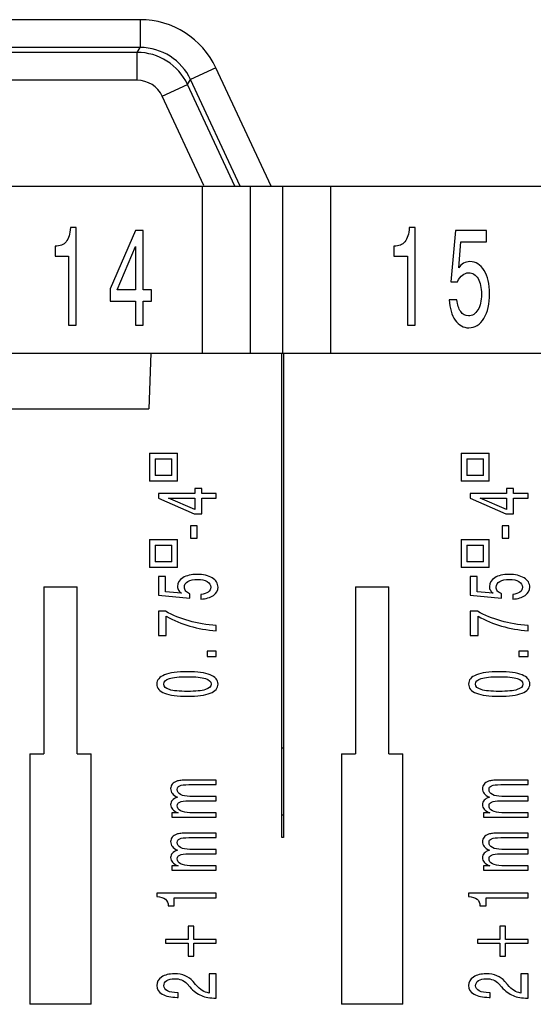
# Model space of a CAD drawing. Units: millimetres. Extents: x 0 to 1189, y 0 to 841.
# Drawn here: x 221 to 225, y 328 to 337 of the extents above; entities that cross this region are included whole.
import ezdxf

# ---------------------------------------------------------------- set-up
doc = ezdxf.new("R2010")
doc.units = ezdxf.units.MM
doc.header["$LTSCALE"] = 65.395
doc.layers.get('0').update_dxf_attribs({"linetype": 'CONTINUOUS'})
doc.layers.add('1', color=7, linetype='CONTINUOUS')
doc.layers.add('RUNDUNGEN', color=7, linetype='CONTINUOUS')

msp = doc.modelspace()

# ---------------------------------------------------------------- linework, layer by layer
at = {"color": 7, "linetype": 'CONTINUOUS'}
for p, q in [((222.88413, 329.59774), (222.88413, 333.94774)), ((222.89913, 333.94774), (222.89913, 329.59774)), ((221.69663, 333.04774), (221.69663, 332.79774)), ((221.69663, 333.04774), (221.94663, 333.04774)), ((221.94663, 332.79774), (221.94663, 333.04774)), ((224.49663, 333.04774), (224.49663, 332.79774)), ((224.49663, 333.04774), (224.74663, 333.04774)), ((224.74663, 332.79774), (224.74663, 333.04774)), ((221.74663, 332.99774), (221.74663, 332.84774)), ((221.74663, 332.99774), (221.89663, 332.99774)), ((221.89663, 332.84774), (221.89663, 332.99774)), ((224.54663, 332.99774), (224.54663, 332.84774)), ((224.54663, 332.99774), (224.69663, 332.99774)), ((224.69663, 332.84774), (224.69663, 332.99774)), ((221.94663, 332.79774), (221.69663, 332.79774)), ((221.89663, 332.84774), (221.74663, 332.84774)), ((224.74663, 332.79774), (224.49663, 332.79774)), ((224.69663, 332.84774), (224.54663, 332.84774)), ((221.77725, 332.68612), (221.77725, 332.64445)), ((222.10396, 332.68612), (221.77725, 332.68612)), ((222.10396, 332.73159), (222.10396, 332.68612)), ((222.1652, 332.73159), (222.10396, 332.73159)), ((222.1652, 332.68612), (222.1652, 332.73159)), ((222.29663, 332.68612), (222.1652, 332.68612)), ((222.29663, 332.64489), (222.29663, 332.68612)), ((224.57725, 332.68612), (224.57725, 332.64445)), ((224.90396, 332.68612), (224.57725, 332.68612)), ((224.90396, 332.73159), (224.90396, 332.68612)), ((224.9652, 332.73159), (224.90396, 332.73159)), ((224.9652, 332.68612), (224.9652, 332.73159)), ((225.09663, 332.68612), (224.9652, 332.68612)), ((225.09663, 332.64489), (225.09663, 332.68612)), ((221.77725, 332.64445), (222.09799, 332.50532)), ((222.10396, 332.54385), (221.86611, 332.64489)), ((221.86611, 332.64489), (222.10396, 332.64489)), ((222.10396, 332.64489), (222.10396, 332.54385)), ((222.1652, 332.50532), (222.1652, 332.64489)), ((222.1652, 332.64489), (222.29663, 332.64489)), ((224.57725, 332.64445), (224.89799, 332.50532)), ((224.90396, 332.54385), (224.66611, 332.64489)), ((224.66611, 332.64489), (224.90396, 332.64489)), ((224.90396, 332.64489), (224.90396, 332.54385)), ((224.9652, 332.50532), (224.9652, 332.64489)), ((224.9652, 332.64489), (225.09663, 332.64489)), ((222.09799, 332.50532), (222.1652, 332.50532)), ((224.89799, 332.50532), (224.9652, 332.50532)), ((222.06401, 332.39538), (222.06401, 332.28448)), ((222.1245, 332.39538), (222.06401, 332.39538)), ((222.1245, 332.28448), (222.1245, 332.39538)), ((224.86401, 332.39538), (224.86401, 332.28448)), ((224.9245, 332.39538), (224.86401, 332.39538)), ((224.9245, 332.28448), (224.9245, 332.39538)), ((221.69663, 332.27274), (221.69663, 332.02274)), ((221.69663, 332.27274), (221.94663, 332.27274)), ((221.94663, 332.02274), (221.94663, 332.27274)), ((222.06401, 332.28448), (222.1245, 332.28448)), ((224.49663, 332.27274), (224.49663, 332.02274)), ((224.49663, 332.27274), (224.74663, 332.27274)), ((224.74663, 332.02274), (224.74663, 332.27274)), ((224.86401, 332.28448), (224.9245, 332.28448)), ((221.74663, 332.22274), (221.74663, 332.07274)), ((221.74663, 332.22274), (221.89663, 332.22274)), ((221.89663, 332.07274), (221.89663, 332.22274)), ((224.54663, 332.22274), (224.54663, 332.07274)), ((224.54663, 332.22274), (224.69663, 332.22274)), ((224.69663, 332.07274), (224.69663, 332.22274)), ((221.89663, 332.07274), (221.74663, 332.07274)), ((224.69663, 332.07274), (224.54663, 332.07274)), ((221.94663, 332.02274), (221.69663, 332.02274)), ((224.74663, 332.02274), (224.49663, 332.02274)), ((221.77725, 331.9425), (221.77725, 331.77268)), ((221.83997, 331.9425), (221.77725, 331.9425)), ((221.83997, 331.80292), (221.83997, 331.9425)), ((224.57725, 331.9425), (224.57725, 331.77268)), ((224.63997, 331.9425), (224.57725, 331.9425)), ((224.63997, 331.80292), (224.63997, 331.9425)), ((220.74663, 331.84774), (220.74663, 330.34774)), ((220.74663, 331.84774), (221.04663, 331.84774)), ((221.04663, 330.34774), (221.04663, 331.84774)), ((221.98298, 331.79015), (221.83997, 331.80292)), ((223.54663, 331.84774), (223.54663, 330.34774)), ((223.54663, 331.84774), (223.84663, 331.84774)), ((223.84663, 330.34774), (223.84663, 331.84774)), ((224.78298, 331.79015), (224.63997, 331.80292)), ((221.77725, 331.77268), (222.05878, 331.74736)), ((222.05878, 331.74736), (222.05878, 331.7841)), ((222.1581, 331.78052), (222.1581, 331.73818)), ((224.57725, 331.77268), (224.85878, 331.74736)), ((224.85878, 331.74736), (224.85878, 331.7841)), ((224.9581, 331.78052), (224.9581, 331.73818)), ((221.77725, 331.62835), (221.77725, 331.40991)), ((221.84072, 331.62835), (221.77725, 331.62835)), ((224.57725, 331.62835), (224.57725, 331.40991)), ((224.64072, 331.62835), (224.57725, 331.62835)), ((221.84707, 331.40991), (221.84707, 331.58421)), ((224.64707, 331.40991), (224.64707, 331.58421)), ((222.29663, 331.45338), (222.29663, 331.5002)), ((225.09663, 331.45338), (225.09663, 331.5002)), ((221.77725, 331.40991), (221.84707, 331.40991)), ((224.57725, 331.40991), (224.64707, 331.40991)), ((222.21336, 331.26917), (222.21336, 331.22324)), ((222.29663, 331.26917), (222.21336, 331.26917)), ((222.21336, 331.22324), (222.29663, 331.22324)), ((222.29663, 331.22324), (222.29663, 331.26917)), ((225.01336, 331.26917), (225.01336, 331.22324)), ((225.09663, 331.26917), (225.01336, 331.26917)), ((225.01336, 331.22324), (225.09663, 331.22324)), ((225.09663, 331.22324), (225.09663, 331.26917)), ((222.89913, 330.39774), (222.88413, 330.39774)), ((220.62163, 330.34774), (220.62163, 328.09774)), ((220.62163, 330.34774), (220.74663, 330.34774)), ((221.04663, 330.34774), (221.17163, 330.34774)), ((221.17163, 328.09774), (221.17163, 330.34774)), ((223.42163, 330.34774), (223.42163, 328.09774)), ((223.42163, 330.34774), (223.54663, 330.34774)), ((223.84663, 330.34774), (223.97163, 330.34774)), ((223.97163, 328.09774), (223.97163, 330.34774)), ((222.29663, 330.11176), (222.04496, 330.11176)), ((222.05057, 330.07143), (222.29663, 330.07143)), ((222.29663, 330.07143), (222.29663, 330.11176)), ((225.09663, 330.11176), (224.84496, 330.11176)), ((224.85057, 330.07143), (225.09663, 330.07143)), ((225.09663, 330.07143), (225.09663, 330.11176)), ((222.29663, 329.96591), (222.06027, 329.96591)), ((222.29663, 329.92491), (222.29663, 329.96591)), ((225.09663, 329.96591), (224.86027, 329.96591)), ((225.09663, 329.92491), (225.09663, 329.96591)), ((222.05057, 329.92491), (222.29663, 329.92491)), ((224.85057, 329.92491), (225.09663, 329.92491)), ((221.89673, 329.8176), (221.89673, 329.77907)), ((221.95311, 329.8176), (221.89673, 329.8176)), ((221.89673, 329.77907), (222.29663, 329.77907)), ((222.29663, 329.81939), (222.06027, 329.81939)), ((222.29663, 329.77907), (222.29663, 329.81939)), ((224.69673, 329.8176), (224.69673, 329.77907)), ((224.75311, 329.8176), (224.69673, 329.8176)), ((224.69673, 329.77907), (225.09663, 329.77907)), ((225.09663, 329.81939), (224.86027, 329.81939)), ((225.09663, 329.77907), (225.09663, 329.81939)), ((222.29663, 329.63563), (222.04496, 329.63563)), ((222.05057, 329.59531), (222.29663, 329.59531)), ((222.29663, 329.59531), (222.29663, 329.63563)), ((222.89913, 329.59774), (222.88413, 329.59774)), ((225.09663, 329.63563), (224.84496, 329.63563)), ((224.85057, 329.59531), (225.09663, 329.59531)), ((225.09663, 329.59531), (225.09663, 329.63563)), ((222.05057, 329.44879), (222.29663, 329.44879)), ((222.29663, 329.48979), (222.06027, 329.48979)), ((222.29663, 329.44879), (222.29663, 329.48979)), ((224.85057, 329.44879), (225.09663, 329.44879)), ((225.09663, 329.48979), (224.86027, 329.48979)), ((225.09663, 329.44879), (225.09663, 329.48979)), ((221.89673, 329.34148), (221.89673, 329.30294)), ((221.95311, 329.34148), (221.89673, 329.34148)), ((222.29663, 329.34327), (222.06027, 329.34327)), ((222.29663, 329.30294), (222.29663, 329.34327)), ((224.69673, 329.34148), (224.69673, 329.30294)), ((224.75311, 329.34148), (224.69673, 329.34148)), ((225.09663, 329.34327), (224.86027, 329.34327)), ((225.09663, 329.30294), (225.09663, 329.34327)), ((221.89673, 329.30294), (222.29663, 329.30294)), ((224.69673, 329.30294), (225.09663, 329.30294)), ((221.76194, 329.09711), (221.76194, 329.06575)), ((222.29663, 329.09711), (221.76194, 329.09711)), ((222.29663, 329.05522), (222.29663, 329.09711)), ((224.56194, 329.09711), (224.56194, 329.06575)), ((225.09663, 329.09711), (224.56194, 329.09711)), ((225.09663, 329.05522), (225.09663, 329.09711)), ((221.86462, 328.98106), (221.91876, 328.98106)), ((221.91876, 328.98106), (221.91876, 329.05522)), ((221.91876, 329.05522), (222.29663, 329.05522)), ((224.66462, 328.98106), (224.71876, 328.98106)), ((224.71876, 328.98106), (224.71876, 329.05522)), ((224.71876, 329.05522), (225.09663, 329.05522)), ((222.04272, 328.79842), (222.04272, 328.68013)), ((222.09462, 328.79842), (222.04272, 328.79842)), ((222.09462, 328.68013), (222.09462, 328.79842)), ((224.84272, 328.79842), (224.84272, 328.68013)), ((224.89462, 328.79842), (224.84272, 328.79842)), ((224.89462, 328.68013), (224.89462, 328.79842)), ((221.84072, 328.68013), (221.84072, 328.64832)), ((222.04272, 328.68013), (221.84072, 328.68013)), ((221.84072, 328.64832), (222.04272, 328.64832)), ((222.04272, 328.64832), (222.04272, 328.53003)), ((222.29663, 328.68013), (222.09462, 328.68013)), ((222.09462, 328.53003), (222.09462, 328.64832)), ((222.09462, 328.64832), (222.29663, 328.64832)), ((222.29663, 328.64832), (222.29663, 328.68013)), ((224.64072, 328.68013), (224.64072, 328.64832)), ((224.84272, 328.68013), (224.64072, 328.68013)), ((224.64072, 328.64832), (224.84272, 328.64832)), ((224.84272, 328.64832), (224.84272, 328.53003)), ((225.09663, 328.68013), (224.89462, 328.68013)), ((224.89462, 328.53003), (224.89462, 328.64832)), ((224.89462, 328.64832), (225.09663, 328.64832)), ((225.09663, 328.64832), (225.09663, 328.68013)), ((222.04272, 328.53003), (222.09462, 328.53003)), ((224.84272, 328.53003), (224.89462, 328.53003)), ((222.23091, 328.37147), (222.23091, 328.19897)), ((222.29663, 328.37147), (222.23091, 328.37147)), ((222.29663, 328.15282), (222.29663, 328.37147)), ((225.03091, 328.37147), (225.03091, 328.19897)), ((225.09663, 328.37147), (225.03091, 328.37147)), ((225.09663, 328.15282), (225.09663, 328.37147)), ((222.03339, 328.28119), (222.05803, 328.25408)), ((222.11068, 328.27559), (222.0879, 328.30269)), ((224.83339, 328.28119), (224.85803, 328.25408)), ((224.91068, 328.27559), (224.8879, 328.30269)), ((221.95498, 328.20188), (221.94863, 328.20188)), ((221.95498, 328.15999), (221.95498, 328.20188)), ((224.75498, 328.20188), (224.74863, 328.20188)), ((224.75498, 328.15999), (224.75498, 328.20188)), ((221.17163, 328.09774), (220.62163, 328.09774)), ((221.94564, 328.15999), (221.95498, 328.15999)), ((223.97163, 328.09774), (223.42163, 328.09774)), ((224.74564, 328.15999), (224.75498, 328.15999))]:
    msp.add_line(p, q, dxfattribs=at)
at = {"color": 9, "linetype": 'CONTINUOUS'}
msp.add_line((222.89913, 329.79774), (222.88413, 329.79774), dxfattribs=at)
at = {"color": 7, "linetype": 'CONTINUOUS'}
for centre in [(222.33491, 332.45266), (225.13491, 332.45266)]:
    msp.add_arc(centre, 0.99609, 240.675507, 253.88365, dxfattribs=at)
for points in [[(221.9968, 331.93017), (221.96469, 331.91046), (221.94863, 331.88425), (221.94863, 331.85154)], [(222.1245, 331.95975), (222.07147, 331.95975), (222.02891, 331.94989), (221.9968, 331.93017)], [(222.00987, 331.84459), (222.00987, 331.8664), (222.02057, 331.88365), (222.04198, 331.89634)], [(222.04198, 331.89634), (222.06314, 331.90904), (222.09189, 331.91539), (222.12823, 331.91539)], [(222.26041, 331.92838), (222.22581, 331.94929), (222.1805, 331.95975), (222.1245, 331.95975)], [(222.12823, 331.91539), (222.16358, 331.91539), (222.19208, 331.90882), (222.21374, 331.89567)], [(222.21374, 331.89567), (222.23539, 331.88268), (222.24622, 331.8655), (222.24622, 331.84415)], [(222.31194, 331.84616), (222.31194, 331.88006), (222.29476, 331.90747), (222.26041, 331.92838)], [(224.7968, 331.93017), (224.76469, 331.91046), (224.74863, 331.88425), (224.74863, 331.85154)], [(224.9245, 331.95975), (224.87147, 331.95975), (224.82891, 331.94989), (224.7968, 331.93017)], [(224.80987, 331.84459), (224.80987, 331.8664), (224.82057, 331.88365), (224.84198, 331.89634)], [(224.84198, 331.89634), (224.86314, 331.90904), (224.89189, 331.91539), (224.92823, 331.91539)], [(225.06041, 331.92838), (225.02581, 331.94929), (224.9805, 331.95975), (224.9245, 331.95975)], [(224.92823, 331.91539), (224.96358, 331.91539), (224.99208, 331.90882), (225.01374, 331.89567)], [(225.01374, 331.89567), (225.03539, 331.88268), (225.04622, 331.8655), (225.04622, 331.84415)], [(225.11194, 331.84616), (225.11194, 331.88006), (225.09476, 331.90747), (225.06041, 331.92838)], [(221.94863, 331.85154), (221.94863, 331.83929), (221.95162, 331.82794), (221.95759, 331.81749)], [(221.95759, 331.81749), (221.96332, 331.80718), (221.97178, 331.79807), (221.98298, 331.79015)], [(222.02219, 331.81076), (222.01397, 331.82107), (222.00987, 331.83235), (222.00987, 331.84459)], [(222.05878, 331.7841), (222.0426, 331.79172), (222.0304, 331.80061), (222.02219, 331.81076)], [(222.24622, 331.84415), (222.24622, 331.82682), (222.2385, 331.81248), (222.22307, 331.80113)], [(222.27012, 331.77133), (222.298, 331.79105), (222.31194, 331.81599), (222.31194, 331.84616)], [(224.74863, 331.85154), (224.74863, 331.83929), (224.75162, 331.82794), (224.75759, 331.81749)], [(224.75759, 331.81749), (224.76332, 331.80718), (224.77178, 331.79807), (224.78298, 331.79015)], [(224.82219, 331.81076), (224.81397, 331.82107), (224.80987, 331.83235), (224.80987, 331.84459)], [(224.85878, 331.7841), (224.8426, 331.79172), (224.8304, 331.80061), (224.82219, 331.81076)], [(225.04622, 331.84415), (225.04622, 331.82682), (225.0385, 331.81248), (225.02307, 331.80113)], [(225.07012, 331.77133), (225.098, 331.79105), (225.11194, 331.81599), (225.11194, 331.84616)], [(222.22307, 331.80113), (222.20739, 331.78993), (222.18573, 331.78306), (222.1581, 331.78052)], [(222.1581, 331.73818), (222.20465, 331.74072), (222.24199, 331.75177), (222.27012, 331.77133)], [(225.02307, 331.80113), (225.00739, 331.78993), (224.98573, 331.78306), (224.9581, 331.78052)], [(224.9581, 331.73818), (225.00465, 331.74072), (225.04199, 331.75177), (225.07012, 331.77133)], [(222.05243, 331.54209), (221.97651, 331.56345), (221.90594, 331.5922), (221.84072, 331.62835)], [(224.85243, 331.54209), (224.77651, 331.56345), (224.70594, 331.5922), (224.64072, 331.62835)], [(222.29663, 331.5002), (222.2095, 331.50692), (222.12811, 331.52088), (222.05243, 331.54209)], [(225.09663, 331.5002), (225.0095, 331.50692), (224.92811, 331.52088), (224.85243, 331.54209)], [(222.05841, 331.49572), (222.13234, 331.47421), (222.21174, 331.4601), (222.29663, 331.45338)], [(224.85841, 331.49572), (224.93234, 331.47421), (225.01174, 331.4601), (225.09663, 331.45338)], [(221.83213, 331.05717), (221.78534, 331.03836), (221.76194, 331.01087), (221.76194, 330.97473)], [(221.82467, 330.97473), (221.82467, 330.99773), (221.84159, 331.01446), (221.87545, 331.02491)], [(222.0375, 331.0854), (221.94714, 331.0854), (221.87868, 331.07599), (221.83213, 331.05717)], [(221.87545, 331.02491), (221.90905, 331.03552), (221.96307, 331.04082), (222.0375, 331.04082)], [(222.24211, 331.05717), (222.19556, 331.07599), (222.12736, 331.0854), (222.0375, 331.0854)], [(222.0375, 331.04082), (222.11168, 331.04082), (222.16557, 331.03552), (222.19917, 331.02491)], [(222.19917, 331.02491), (222.23253, 331.01446), (222.24921, 330.99773), (222.24921, 330.97473)], [(222.31194, 330.97473), (222.31194, 331.01102), (222.28866, 331.03851), (222.24211, 331.05717)], [(224.63213, 331.05717), (224.58534, 331.03836), (224.56194, 331.01087), (224.56194, 330.97473)], [(224.62467, 330.97473), (224.62467, 330.99773), (224.64159, 331.01446), (224.67545, 331.02491)], [(224.8375, 331.0854), (224.74714, 331.0854), (224.67868, 331.07599), (224.63213, 331.05717)], [(224.67545, 331.02491), (224.70905, 331.03552), (224.76307, 331.04082), (224.8375, 331.04082)], [(225.04211, 331.05717), (224.99556, 331.07599), (224.92736, 331.0854), (224.8375, 331.0854)], [(224.8375, 331.04082), (224.91168, 331.04082), (224.96557, 331.03552), (224.99917, 331.02491)], [(224.99917, 331.02491), (225.03253, 331.01446), (225.04921, 330.99773), (225.04921, 330.97473)], [(225.11194, 330.97473), (225.11194, 331.01102), (225.08866, 331.03851), (225.04211, 331.05717)], [(221.76194, 330.97473), (221.76194, 330.93874), (221.78534, 330.9114), (221.83213, 330.89273)], [(221.87582, 330.92455), (221.84172, 330.93515), (221.82467, 330.95188), (221.82467, 330.97473)], [(222.0375, 330.90864), (221.96357, 330.90864), (221.90967, 330.91394), (221.87582, 330.92455)], [(222.1988, 330.92455), (222.16495, 330.91394), (222.11118, 330.90864), (222.0375, 330.90864)], [(222.24921, 330.97473), (222.24921, 330.95188), (222.2324, 330.93515), (222.1988, 330.92455)], [(222.24211, 330.89273), (222.28866, 330.9114), (222.31194, 330.93874), (222.31194, 330.97473)], [(224.56194, 330.97473), (224.56194, 330.93874), (224.58534, 330.9114), (224.63213, 330.89273)], [(224.67582, 330.92455), (224.64172, 330.93515), (224.62467, 330.95188), (224.62467, 330.97473)], [(224.8375, 330.90864), (224.76357, 330.90864), (224.70967, 330.91394), (224.67582, 330.92455)], [(224.9988, 330.92455), (224.96495, 330.91394), (224.91118, 330.90864), (224.8375, 330.90864)], [(225.04921, 330.97473), (225.04921, 330.95188), (225.0324, 330.93515), (224.9988, 330.92455)], [(225.04211, 330.89273), (225.08866, 330.9114), (225.11194, 330.93874), (225.11194, 330.97473)], [(221.83213, 330.89273), (221.87893, 330.87407), (221.94739, 330.86473), (222.0375, 330.86473)], [(222.0375, 330.86473), (222.12736, 330.86473), (222.19556, 330.87407), (222.24211, 330.89273)], [(224.63213, 330.89273), (224.67893, 330.87407), (224.74739, 330.86473), (224.8375, 330.86473)], [(224.8375, 330.86473), (224.92736, 330.86473), (224.99556, 330.87407), (225.04211, 330.89273)], [(221.90084, 330.07569), (221.89138, 330.06419), (221.88665, 330.05067), (221.88665, 330.03514)], [(221.88665, 330.03514), (221.88665, 330.01901), (221.89175, 330.00474), (221.90196, 329.99235)], [(221.94116, 330.10212), (221.92349, 330.096), (221.91005, 330.08719), (221.90084, 330.07569)], [(221.97775, 330.10952), (221.96357, 330.10802), (221.95137, 330.10556), (221.94116, 330.10212)], [(221.94564, 330.0273), (221.94564, 330.04358), (221.95311, 330.055), (221.96805, 330.06157)], [(221.96805, 330.06157), (221.98273, 330.06815), (222.01024, 330.07143), (222.05057, 330.07143)], [(222.04496, 330.11176), (222.01435, 330.11176), (221.99194, 330.11101), (221.97775, 330.10952)], [(224.70084, 330.07569), (224.69138, 330.06419), (224.68665, 330.05067), (224.68665, 330.03514)], [(224.68665, 330.03514), (224.68665, 330.01901), (224.69175, 330.00474), (224.70196, 329.99235)], [(224.74116, 330.10212), (224.72349, 330.096), (224.71005, 330.08719), (224.70084, 330.07569)], [(224.77775, 330.10952), (224.76357, 330.10802), (224.75137, 330.10556), (224.74116, 330.10212)], [(224.74564, 330.0273), (224.74564, 330.04358), (224.75311, 330.055), (224.76805, 330.06157)], [(224.76805, 330.06157), (224.78273, 330.06815), (224.81024, 330.07143), (224.85057, 330.07143)], [(224.84496, 330.11176), (224.81435, 330.11176), (224.79194, 330.11101), (224.77775, 330.10952)], [(221.90196, 329.99235), (221.91191, 329.97995), (221.92772, 329.96853), (221.94938, 329.95807)], [(221.94938, 329.95807), (221.92772, 329.95045), (221.91191, 329.94134), (221.90196, 329.93074)], [(221.97589, 329.98204), (221.95572, 329.9928), (221.94564, 330.00788), (221.94564, 330.0273)], [(222.06027, 329.96591), (222.02393, 329.96591), (221.9958, 329.97129), (221.97589, 329.98204)], [(224.70196, 329.99235), (224.71191, 329.97995), (224.72772, 329.96853), (224.74938, 329.95807)], [(224.74938, 329.95807), (224.72772, 329.95045), (224.71191, 329.94134), (224.70196, 329.93074)], [(224.77589, 329.98204), (224.75572, 329.9928), (224.74564, 330.00788), (224.74564, 330.0273)], [(224.86027, 329.96591), (224.82393, 329.96591), (224.7958, 329.97129), (224.77589, 329.98204)], [(221.90196, 329.93074), (221.89175, 329.92013), (221.88665, 329.90736), (221.88665, 329.89243)], [(221.88665, 329.89243), (221.88665, 329.876), (221.89212, 329.86166), (221.90308, 329.84941)], [(221.94564, 329.881), (221.94564, 329.89713), (221.95311, 329.90848), (221.96805, 329.91506)], [(221.97626, 329.83575), (221.95585, 329.84665), (221.94564, 329.86174), (221.94564, 329.881)], [(221.96805, 329.91506), (221.98273, 329.92163), (222.01024, 329.92491), (222.05057, 329.92491)], [(224.70196, 329.93074), (224.69175, 329.92013), (224.68665, 329.90736), (224.68665, 329.89243)], [(224.68665, 329.89243), (224.68665, 329.876), (224.69212, 329.86166), (224.70308, 329.84941)], [(224.74564, 329.881), (224.74564, 329.89713), (224.75311, 329.90848), (224.76805, 329.91506)], [(224.77626, 329.83575), (224.75585, 329.84665), (224.74564, 329.86174), (224.74564, 329.881)], [(224.76805, 329.91506), (224.78273, 329.92163), (224.81024, 329.92491), (224.85057, 329.92491)], [(221.90308, 329.84941), (221.91403, 329.83717), (221.93071, 329.82656), (221.95311, 329.8176)], [(222.06027, 329.81939), (222.02443, 329.81939), (221.99642, 329.82485), (221.97626, 329.83575)], [(224.70308, 329.84941), (224.71403, 329.83717), (224.73071, 329.82656), (224.75311, 329.8176)], [(224.86027, 329.81939), (224.82443, 329.81939), (224.79642, 329.82485), (224.77626, 329.83575)], [(221.90084, 329.59956), (221.89138, 329.58806), (221.88665, 329.57455), (221.88665, 329.55901)], [(221.94116, 329.626), (221.92349, 329.61987), (221.91005, 329.61106), (221.90084, 329.59956)], [(221.97775, 329.63339), (221.96357, 329.6319), (221.95137, 329.62943), (221.94116, 329.626)], [(221.96805, 329.58545), (221.98273, 329.59202), (222.01024, 329.59531), (222.05057, 329.59531)], [(222.04496, 329.63563), (222.01435, 329.63563), (221.99194, 329.63489), (221.97775, 329.63339)], [(224.70084, 329.59956), (224.69138, 329.58806), (224.68665, 329.57455), (224.68665, 329.55901)], [(224.74116, 329.626), (224.72349, 329.61987), (224.71005, 329.61106), (224.70084, 329.59956)], [(224.77775, 329.63339), (224.76357, 329.6319), (224.75137, 329.62943), (224.74116, 329.626)], [(224.76805, 329.58545), (224.78273, 329.59202), (224.81024, 329.59531), (224.85057, 329.59531)], [(224.84496, 329.63563), (224.81435, 329.63563), (224.79194, 329.63489), (224.77775, 329.63339)], [(221.88665, 329.55901), (221.88665, 329.54288), (221.89175, 329.52862), (221.90196, 329.51622)], [(221.90196, 329.51622), (221.91191, 329.50383), (221.92772, 329.4924), (221.94938, 329.48195)], [(221.94564, 329.55117), (221.94564, 329.56745), (221.95311, 329.57888), (221.96805, 329.58545)], [(221.97589, 329.50592), (221.95572, 329.51667), (221.94564, 329.53176), (221.94564, 329.55117)], [(222.06027, 329.48979), (222.02393, 329.48979), (221.9958, 329.49516), (221.97589, 329.50592)], [(224.68665, 329.55901), (224.68665, 329.54288), (224.69175, 329.52862), (224.70196, 329.51622)], [(224.70196, 329.51622), (224.71191, 329.50383), (224.72772, 329.4924), (224.74938, 329.48195)], [(224.74564, 329.55117), (224.74564, 329.56745), (224.75311, 329.57888), (224.76805, 329.58545)], [(224.77589, 329.50592), (224.75572, 329.51667), (224.74564, 329.53176), (224.74564, 329.55117)], [(224.86027, 329.48979), (224.82393, 329.48979), (224.7958, 329.49516), (224.77589, 329.50592)], [(221.90196, 329.45461), (221.89175, 329.44401), (221.88665, 329.43124), (221.88665, 329.4163)], [(221.88665, 329.4163), (221.88665, 329.39987), (221.89212, 329.38554), (221.90308, 329.37329)], [(221.94938, 329.48195), (221.92772, 329.47433), (221.91191, 329.46522), (221.90196, 329.45461)], [(221.94564, 329.40488), (221.94564, 329.42101), (221.95311, 329.43236), (221.96805, 329.43893)], [(221.96805, 329.43893), (221.98273, 329.4455), (222.01024, 329.44879), (222.05057, 329.44879)], [(224.70196, 329.45461), (224.69175, 329.44401), (224.68665, 329.43124), (224.68665, 329.4163)], [(224.68665, 329.4163), (224.68665, 329.39987), (224.69212, 329.38554), (224.70308, 329.37329)], [(224.74938, 329.48195), (224.72772, 329.47433), (224.71191, 329.46522), (224.70196, 329.45461)], [(224.74564, 329.40488), (224.74564, 329.42101), (224.75311, 329.43236), (224.76805, 329.43893)], [(224.76805, 329.43893), (224.78273, 329.4455), (224.81024, 329.44879), (224.85057, 329.44879)], [(221.90308, 329.37329), (221.91403, 329.36104), (221.93071, 329.35044), (221.95311, 329.34148)], [(221.97626, 329.35962), (221.95585, 329.37053), (221.94564, 329.38561), (221.94564, 329.40488)], [(222.06027, 329.34327), (222.02443, 329.34327), (221.99642, 329.34872), (221.97626, 329.35962)], [(224.70308, 329.37329), (224.71403, 329.36104), (224.73071, 329.35044), (224.75311, 329.34148)], [(224.77626, 329.35962), (224.75585, 329.37053), (224.74564, 329.38561), (224.74564, 329.40488)], [(224.86027, 329.34327), (224.82443, 329.34327), (224.79642, 329.34872), (224.77626, 329.35962)], [(221.76194, 329.06575), (221.79703, 329.06336), (221.8228, 329.05537), (221.83923, 329.04178)], [(224.56194, 329.06575), (224.59703, 329.06336), (224.6228, 329.05537), (224.63923, 329.04178)], [(221.83923, 329.04178), (221.85566, 329.02819), (221.86412, 329.00795), (221.86462, 328.98106)], [(224.63923, 329.04178), (224.65566, 329.02819), (224.66412, 329.00795), (224.66462, 328.98106)], [(221.92025, 328.37147), (221.87296, 328.37147), (221.83475, 328.36184), (221.80562, 328.34257)], [(222.01659, 328.35467), (221.98921, 328.36587), (221.95709, 328.37147), (221.92025, 328.37147)], [(222.0879, 328.30269), (222.06749, 328.32614), (222.04372, 328.34347), (222.01659, 328.35467)], [(224.72025, 328.37147), (224.67296, 328.37147), (224.63475, 328.36184), (224.60562, 328.34257)], [(224.81659, 328.35467), (224.78921, 328.36587), (224.75709, 328.37147), (224.72025, 328.37147)], [(224.8879, 328.30269), (224.86749, 328.32614), (224.84372, 328.34347), (224.81659, 328.35467)], [(221.80562, 328.34257), (221.7765, 328.32345), (221.76194, 328.29806), (221.76194, 328.2664)], [(221.76194, 328.2664), (221.76194, 328.23369), (221.77837, 328.20778), (221.81122, 328.18866)], [(221.82541, 328.26461), (221.82541, 328.28388), (221.834, 328.29926), (221.85118, 328.31076)], [(221.85827, 328.21846), (221.83637, 328.22966), (221.82541, 328.24504), (221.82541, 328.26461)], [(221.85118, 328.31076), (221.86835, 328.32226), (221.89113, 328.32801), (221.91951, 328.32801)], [(221.91951, 328.32801), (221.9439, 328.32801), (221.96531, 328.3242), (221.98373, 328.31658)], [(221.98373, 328.31658), (222.00215, 328.30912), (222.0187, 328.29732), (222.03339, 328.28119)], [(222.17042, 328.22159), (222.152, 328.23309), (222.13209, 328.25109), (222.11068, 328.27559)], [(224.60562, 328.34257), (224.5765, 328.32345), (224.56194, 328.29806), (224.56194, 328.2664)], [(224.56194, 328.2664), (224.56194, 328.23369), (224.57837, 328.20778), (224.61122, 328.18866)], [(224.62541, 328.26461), (224.62541, 328.28388), (224.634, 328.29926), (224.65118, 328.31076)], [(224.65827, 328.21846), (224.63637, 328.22966), (224.62541, 328.24504), (224.62541, 328.26461)], [(224.65118, 328.31076), (224.66835, 328.32226), (224.69113, 328.32801), (224.71951, 328.32801)], [(224.71951, 328.32801), (224.7439, 328.32801), (224.76531, 328.3242), (224.78373, 328.31658)], [(224.78373, 328.31658), (224.80215, 328.30912), (224.8187, 328.29732), (224.83339, 328.28119)], [(224.97042, 328.22159), (224.952, 328.23309), (224.93209, 328.25109), (224.91068, 328.27559)], [(221.81122, 328.18866), (221.84408, 328.16954), (221.88889, 328.15999), (221.94564, 328.15999)], [(221.94863, 328.20188), (221.9103, 328.20188), (221.88018, 328.20741), (221.85827, 328.21846)], [(222.05803, 328.25408), (222.09214, 328.21674), (222.12686, 328.19053), (222.16221, 328.17544)], [(222.23091, 328.19897), (222.20876, 328.2027), (222.18859, 328.21024), (222.17042, 328.22159)], [(224.61122, 328.18866), (224.64408, 328.16954), (224.68889, 328.15999), (224.74564, 328.15999)], [(224.74863, 328.20188), (224.7103, 328.20188), (224.68018, 328.20741), (224.65827, 328.21846)], [(224.85803, 328.25408), (224.89214, 328.21674), (224.92686, 328.19053), (224.96221, 328.17544)], [(225.03091, 328.19897), (225.00876, 328.2027), (224.98859, 328.21024), (224.97042, 328.22159)]]:
    msp.add_open_spline(points, degree=3, dxfattribs=at)
for points in [[(222.16221, 328.17544), (222.19731, 328.16051), (222.24187, 328.15282), (222.29513, 328.15305), (222.29663, 328.15306)], [(224.96221, 328.17544), (224.99731, 328.16051), (225.04187, 328.15282), (225.09513, 328.15305), (225.09663, 328.15306)]]:
    msp.add_open_spline(points, degree=3, knots=[0, 0, 0, 0, 0.9719683, 1, 1, 1, 1], dxfattribs=at)
at = {"layer": '1', "color": 7, "linetype": 'CONTINUOUS'}
for p, q in [((173.65913, 335.44774), (289.70913, 335.44774)), ((221.0383, 335.07539), (220.98698, 335.07539)), ((221.0383, 334.20044), (221.0383, 335.07539)), ((224.08128, 335.07539), (224.02996, 335.07539)), ((224.08128, 334.20044), (224.08128, 335.07539)), ((221.57106, 335.05034), (221.3434, 334.52549)), ((221.63925, 335.05034), (221.57106, 335.05034)), ((221.63925, 334.51571), (221.63925, 335.05034)), ((224.44449, 335.05034), (224.40306, 334.58964)), ((224.72237, 335.05034), (224.44449, 335.05034)), ((224.72237, 334.94769), (224.72237, 335.05034)), ((220.8484, 334.90736), (220.8484, 334.81877)), ((221.40646, 334.51571), (221.5718, 334.90492)), ((221.5718, 334.90492), (221.5718, 334.51571)), ((223.89138, 334.90736), (223.89138, 334.81877)), ((224.47308, 334.71368), (224.49398, 334.94769)), ((224.49398, 334.94769), (224.72237, 334.94769)), ((220.8484, 334.81877), (220.96975, 334.81877)), ((220.96975, 334.81877), (220.96975, 334.20044)), ((223.89138, 334.81877), (224.01273, 334.81877)), ((224.01273, 334.81877), (224.01273, 334.20044)), ((224.40306, 334.58964), (224.46318, 334.58964)), ((221.3434, 334.52549), (221.3434, 334.41551)), ((221.5718, 334.51571), (221.40646, 334.51571)), ((221.71367, 334.51571), (221.63925, 334.51571)), ((221.71367, 334.41551), (221.71367, 334.51571)), ((221.3434, 334.41551), (221.5718, 334.41551)), ((221.5718, 334.41551), (221.5718, 334.20044)), ((221.63925, 334.20044), (221.63925, 334.41551)), ((221.63925, 334.41551), (221.71367, 334.41551)), ((224.45732, 334.42712), (224.38803, 334.42712)), ((220.96975, 334.20044), (221.0383, 334.20044)), ((221.5718, 334.20044), (221.63925, 334.20044)), ((224.01273, 334.20044), (224.08128, 334.20044)), ((218.50107, 333.94774), (244.86718, 333.94774)), ((221.70913, 333.94774), (221.69167, 333.44774)), ((218.72659, 333.44774), (221.69167, 333.44774))]:
    msp.add_line(p, q, dxfattribs=at)
at = {"layer": '1', "color": 9, "linetype": 'CONTINUOUS'}
for p, q in [((222.17045, 335.44774), (222.17045, 333.94774)), ((222.60347, 333.94774), (222.60347, 335.44774)), ((222.89214, 335.44774), (222.89214, 333.94774)), ((223.32515, 333.94774), (223.32515, 335.44774))]:
    msp.add_line(p, q, dxfattribs=at)
at = {"layer": '1', "color": 7, "linetype": 'CONTINUOUS'}
for points in [[(220.98698, 335.07539), (220.98307, 335.01795), (220.96999, 334.97579), (220.94775, 334.94891)], [(224.02996, 335.07539), (224.02604, 335.01795), (224.01297, 334.9758), (223.99073, 334.94891)], [(220.94775, 334.94891), (220.92551, 334.92203), (220.8924, 334.90818), (220.8484, 334.90736)], [(223.99073, 334.94891), (223.96849, 334.92203), (223.93537, 334.90818), (223.89138, 334.90736)], [(224.51781, 334.75523), (224.50094, 334.74586), (224.48603, 334.73201), (224.47308, 334.71368)], [(224.57353, 334.76989), (224.55349, 334.76989), (224.53491, 334.765), (224.51781, 334.75523)], [(224.70221, 334.69107), (224.66995, 334.74362), (224.62705, 334.76989), (224.57353, 334.76989)], [(224.46318, 334.58964), (224.47565, 334.61612), (224.49019, 334.63608), (224.50681, 334.64952)], [(224.50681, 334.64952), (224.52367, 334.66296), (224.54212, 334.66969), (224.56217, 334.66969)], [(224.56217, 334.66969), (224.59785, 334.66969), (224.62608, 334.65217), (224.64685, 334.61714)], [(224.7506, 334.48211), (224.7506, 334.56887), (224.73447, 334.63852), (224.70221, 334.69107)], [(224.64685, 334.61714), (224.66762, 334.58252), (224.67801, 334.53547), (224.67801, 334.476)], [(224.67801, 334.476), (224.67801, 334.41816), (224.66726, 334.37152), (224.64575, 334.33608)], [(224.69927, 334.25971), (224.73349, 334.31633), (224.7506, 334.39046), (224.7506, 334.48211)], [(224.38803, 334.42712), (224.39219, 334.35095), (224.41027, 334.28985), (224.44229, 334.24382)], [(224.49104, 334.32081), (224.47271, 334.34647), (224.46147, 334.38191), (224.45732, 334.42712)], [(224.56143, 334.28292), (224.53308, 334.28292), (224.50962, 334.29555), (224.49104, 334.32081)], [(224.64575, 334.33608), (224.62449, 334.30064), (224.59638, 334.28292), (224.56143, 334.28292)], [(224.44229, 334.24382), (224.47455, 334.1982), (224.51536, 334.17539), (224.56473, 334.17539)], [(224.56473, 334.17539), (224.62021, 334.17539), (224.66506, 334.20349), (224.69927, 334.25971)]]:
    msp.add_open_spline(points, degree=3, dxfattribs=at)
at = {"layer": 'RUNDUNGEN', "color": 9, "linetype": 'CONTINUOUS'}
for p, q in [((221.61291, 336.94341), (218.75535, 336.94341)), ((221.61291, 336.94341), (221.61291, 336.69345)), ((221.61291, 336.69345), (218.75535, 336.69345)), ((221.58501, 336.64966), (221.61291, 336.69345)), ((221.58501, 336.64966), (218.78324, 336.64966)), ((221.58501, 336.3997), (221.58501, 336.64966)), ((222.29254, 336.51044), (222.06599, 336.40481)), ((222.78808, 335.44774), (222.29254, 336.51044)), ((222.0381, 336.36102), (222.06599, 336.4048)), ((222.51228, 335.44774), (222.06599, 336.4048)), ((221.58501, 336.3997), (218.78324, 336.3997)), ((221.81155, 336.25538), (222.0381, 336.36102)), ((222.46396, 335.44774), (222.0381, 336.36102)), ((222.185, 335.45452), (221.81155, 336.25538))]:
    msp.add_line(p, q, dxfattribs=at)
for centre, radius, start, end in [((221.61292, 336.19355), 0.74986, 24.998968, 90.001032), ((221.61298, 336.19363), 0.49982, 24.992338, 90.007714), ((221.58496, 336.14966), 0.5, 25.005558, 89.994442), ((221.58502, 336.14975), 0.24995, 24.998968, 90.001032)]:
    msp.add_arc(centre, radius, start, end, dxfattribs=at)

doc.saveas('drawing.dxf')
